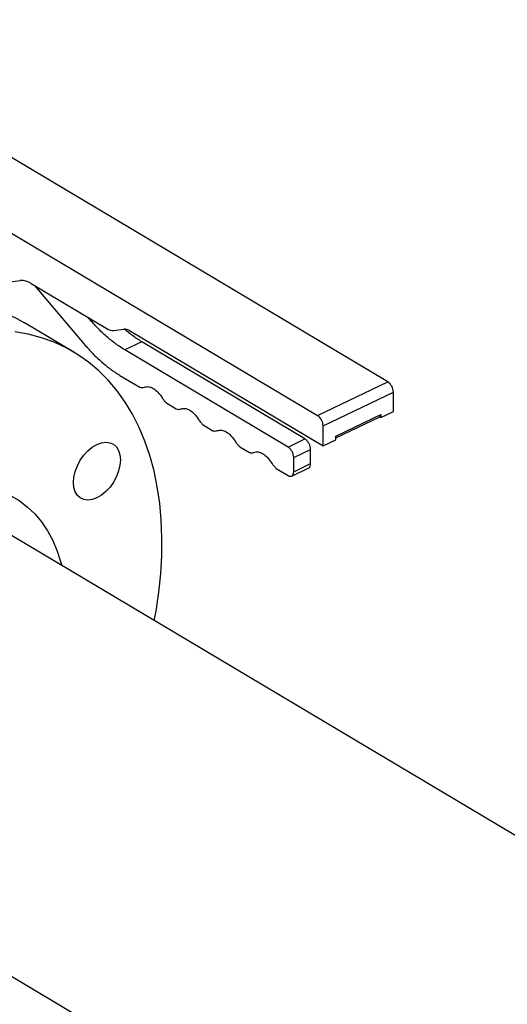
# Model space of a CAD drawing. Extents: x 19.1 to 29.8, y 0.6 to 8.7.
# Drawn here: x 22.9 to 23, y 5.2 to 5.4 of the extents above; entities that cross this region are included whole.
import ezdxf

# ---------------------------------------------------------------- set-up
doc = ezdxf.new("R2010")
doc.units = 0
doc.header["$MEASUREMENT"] = 0
doc.layers.get('0').update_dxf_attribs({"linetype": 'CONTINUOUS'})
doc.layers.add('D7', color=7, linetype='CONTINUOUS')

# ---------------------------------------------------------------- blocks, each defined once
blk = doc.blocks.new('A$C573645E7')
for p, q in [((3.313571012721837, 2.304524016896151), (3.163129388395461, 2.394155728031516)), ((3.145753026804272, 2.385803615397787), (3.296194651130641, 2.296171904262422)), ((3.215577289131545, 2.328616835524098), (3.222620535097356, 2.329569323537983)), ((3.225399768211069, 2.328855776077308), (3.244338482705956, 2.317572267311155)), ((3.226219951706412, 2.328367118430451), (3.238487950063366, 2.3138305627958)), ((3.239709187016437, 2.320136336476997), (3.239379848551259, 2.320526575111073)), ((3.235901747373234, 2.311840538678592), (3.223700959448422, 2.319109653883887)), ((3.239709187016437, 2.320136336476997), (3.239889429333545, 2.320222971652374)), ((3.245728099262813, 2.317215493580816), (3.248287596954277, 2.317561625305384)), ((3.249677213511134, 2.317204851575044), (3.297596210072413, 2.288655162106394)), ((3.25271640378925, 2.314424801203103), (3.248527459477089, 2.312411345478901)), ((3.293105425404462, 2.290361400301496), (3.25271640378925, 2.314424801203103)), ((3.288916481092301, 2.288347944577293), (3.248527459477089, 2.312411345478901)), ((3.247306222524017, 2.306105571797701), (3.252229190736621, 2.303172513432131)), ((3.296194651130641, 2.296171904262422), (3.313571012721837, 2.304524016896151)), ((3.297587990039133, 2.293583422181332), (3.314964351630323, 2.301935534815062)), ((3.314972278090991, 2.297183284028513), (3.314964351630323, 2.301935534815062)), ((3.258887904506288, 2.299205314116062), (3.261266811421663, 2.297787983650432)), ((3.300697663922044, 2.291026657232942), (3.311868182087814, 2.296395872497483)), ((3.311868402749532, 2.296263576398559), (3.311859295328667, 2.296259198830537)), ((3.311868182087814, 2.296395872497483), (3.311869356378281, 2.29569183534392)), ((3.311869356378281, 2.29569183534392), (3.314972278090991, 2.297183284028513)), ((3.26792552519133, 2.293820784334361), (3.270304432106705, 2.292403453868731)), ((3.300698342891302, 2.290619586241093), (3.311624244255135, 2.295871224124935)), ((3.311869356378281, 2.29569183534392), (3.311593259750488, 2.295856331129567)), ((3.31165554500258, 2.295888404811729), (3.311868857497736, 2.295990935481132)), ((3.297596210072413, 2.288655162106394), (3.297587990039133, 2.293583422181332)), ((3.288916481092301, 2.288347944577293), (3.293105425404462, 2.290361400301496)), ((3.297596210072413, 2.288655162106394), (3.30069913178513, 2.290146610790989)), ((3.30069913178513, 2.290146610790989), (3.300697663922044, 2.291026657232942)), ((3.276963145876373, 2.288436254552662), (3.279342052791741, 2.287018924087032)), ((3.290309820000786, 2.285759462496202), (3.294498764312948, 2.287772918220405)), ((3.294504635765293, 2.284252732452593), (3.294498764312948, 2.287772918220405)), ((3.290315691453131, 2.28223927672839), (3.290309820000786, 2.285759462496202)), ((3.290315691453131, 2.28223927672839), (3.294504635765293, 2.284252732452593)), ((3.286000766561415, 2.283051724770964), (3.28892822399699, 2.281307573041667)), ((3.289826171630388, 2.281189189703491), (3.294018355305951, 2.283204202458368)), ((3.405460709287119, 2.156255086766047), (3.211678874114327, 2.271708489713939)), ((3.163694503225152, 2.191169508505114), (3.339749537311647, 2.08627756766211))]:
    blk.add_line(p, q)
at = {"flags": 128}
for points in [[(3.175584480881462, 2.317774852450842), (3.179464678127765, 2.319517400050199), (3.183333290244008, 2.321009745954107), (3.187178359571838, 2.322247277406902), (3.190988001222316, 2.323226169269784), (3.194750439811422, 2.323943395844099), (3.19845404585709, 2.324396740223609), (3.202087371725284, 2.32458480114682), (3.205639187013958, 2.324506997328196), (3.209098513265609, 2.324163569254878), (3.212454657901027, 2.323555578443361), (3.215697247269489, 2.322684904158404), (3.218816258713069, 2.321554237604319), (3.221802051546149, 2.320167073606637), (3.223700959448422, 2.319109653883887)], [(3.25582785211175, 2.245404942005614), (3.256248243129782, 2.247736619093185), (3.256938635374844, 2.252403685368282), (3.257415686864121, 2.257005526175362), (3.257677923058807, 2.261527917488205), (3.257724533401834, 2.265956880854436), (3.257555373823322, 2.270278726602097), (3.257170967185822, 2.274480096153663), (3.256572501668231, 2.278548003316619), (3.255761827093153, 2.282469874423045), (3.254741449209249, 2.286233587194108), (3.253514521946087, 2.289827508209317), (3.252084837665528, 2.293240528864777), (3.250456815439733, 2.296462099709233), (3.248635487392129, 2.299482263051827), (3.246626483143309, 2.302291683740743), (3.244436012410297, 2.304881678017635), (3.242070845812584, 2.307244240358617), (3.239538293944584, 2.309372068218892), (3.23684618477899, 2.311258584604477), (3.234002839470953, 2.312897958401342), (3.231017046637874, 2.314285122399026), (3.227898035194293, 2.315415788953111), (3.224655445825832, 2.316286463238068), (3.221299301190413, 2.316894454049583)], [(3.241615347895106, 2.288996324890856), (3.242750590672173, 2.289415064556527), (3.243842629774626, 2.289564064607465), (3.244849498752195, 2.289437599055271), (3.24573250419472, 2.289040527900193), (3.246457712698245, 2.288388110364043), (3.246997254906674, 2.287505418486852), (3.247330396515522, 2.286426373622445), (3.247444335079592, 2.285192442859824), (3.247334692003761, 2.283851045466198), (3.247005680809941, 2.282453730591143), (3.246469945213796, 2.281054196261683), (3.245748073233855, 2.279706225797231), (3.244867806005466, 2.278461620946786), (3.243862971704566, 2.277368211176766), (3.242772185549804, 2.276468015611444), (3.241637365841406, 2.275795628261561), (3.240502123064338, 2.27537688859589), (3.239410083961886, 2.275227888544954), (3.238403214984316, 2.275354354097146), (3.237520209541792, 2.275751425252224), (3.236795001038267, 2.276403842788374), (3.236255458829838, 2.277286534665565), (3.235922317220989, 2.278365579529972), (3.23580837865692, 2.279599510292595), (3.235918021732751, 2.280940907686219), (3.23624703292657, 2.282338222561274), (3.236782768522716, 2.283737756890734), (3.237504640502657, 2.285085727355185), (3.238384907731046, 2.286330332205631), (3.239389742031953, 2.287423741975651), (3.240480528186708, 2.288323937540973), (3.241615347895106, 2.288996324890856)], [(3.192983924728722, 2.274966983507895), (3.195956398646729, 2.276273818058678), (3.19891378182357, 2.277330208367031), (3.201840655832719, 2.278130646903032), (3.204721761308356, 2.278670960550787), (3.207542077500584, 2.278948332365122), (3.210286900586681, 2.278961316257828), (3.212941920330024, 2.278709844536904), (3.215493294687043, 2.278195228259458), (3.217927721973219, 2.277420150396477), (3.220232510211915, 2.27638865184505), (3.222395643304445, 2.275106110361003), (3.224405843676479, 2.273579212521771), (3.226252631074075, 2.271815918865681), (3.227926377202863, 2.269825422389383), (3.229418355925532, 2.267618100619837), (3.230720788755868, 2.265205461510678), (3.231826885412161, 2.262600083445085), (3.232730879218607, 2.259815549657906), (3.232937666661506, 2.259042700167944)]]:
    blk.add_lwpolyline(points, dxfattribs=at)
for centre, radius, start, end in [((3.222979244664167, 2.325197216558212), 0.004386797464653003, 56.51115463081728, 94.69032757391342), ((3.245548744479407, 2.319401547070701), 0.002193398732324678, 236.5111546308081, 274.6903275739053), ((3.248466951737683, 2.315375571815499), 0.002193398732324747, 56.51115463075651, 94.69032757388032), ((3.311715250114041, 2.301855842101421), 0.003250078705467856, 1.405047150592546, 55.18070604386607), ((3.294338888522844, 2.293503729467693), 0.003250078705468555, 1.405047150592546, 55.18070604389358), ((3.311332402526922, 2.296325951598922), 0.0005403227460720896, 302.6921365712035, 7.435257275040493)]:
    blk.add_arc(centre, radius, start, end)
for points in [[(3.248527459477089, 2.312411345478901), (3.247768958625478, 2.312893201663393), (3.246251956922258, 2.313856914032375), (3.24400470285785, 2.315687169852211), (3.241803276030112, 2.317754051481755), (3.240407216687657, 2.319342241478584), (3.239709187016437, 2.320136336476997)], [(3.238487950063366, 2.3138305627958), (3.239185979734586, 2.313036467797385), (3.24058203907704, 2.311448277800558), (3.242783465904779, 2.309381396171014), (3.245030719969186, 2.307551140351176), (3.246547721672407, 2.306587427982194), (3.247306222524017, 2.306105571797701)], [(3.252229190736621, 2.303172513432131), (3.252435791498968, 2.30312382233865), (3.252848993023655, 2.303026440151688), (3.253198047592782, 2.303134829189617), (3.253372574877346, 2.303189023708581)], [(3.253372574877346, 2.303189023708581), (3.253703117679947, 2.303267083592461), (3.254364203285164, 2.303423203360218), (3.255555624952777, 2.30294117813307), (3.256747807331173, 2.302003074388136), (3.257410729454691, 2.301058123212757), (3.257742190516446, 2.300585647625066)], [(3.257742190516446, 2.300585647625066), (3.257917245982277, 2.300323174976686), (3.258267356913933, 2.299798229679922), (3.258681055308834, 2.299402952637349), (3.258887904506288, 2.299205314116062)], [(3.261266811421663, 2.297787983650432), (3.26147341218401, 2.297739292556951), (3.261886613708697, 2.297641910369988), (3.262235668277825, 2.297750299407918), (3.262410195562381, 2.297804493926883)], [(3.262410195562381, 2.297804493926883), (3.26274073836499, 2.297882553810762), (3.263401823970206, 2.298038673578519), (3.264593245637819, 2.297556648351371), (3.265785428016216, 2.296618544606437), (3.266448350139726, 2.295673593431058), (3.266779811201488, 2.295201117843368)], [(3.266779811201488, 2.295201117843368), (3.266954866667312, 2.294938645194986), (3.267304977598975, 2.294413699898223), (3.267718675993876, 2.294018422855649), (3.26792552519133, 2.293820784334361)], [(3.270304432106705, 2.292403453868731), (3.270511032869052, 2.292354762775251), (3.270924234393739, 2.292257380588289), (3.27127328896286, 2.292365769626219), (3.271447816247424, 2.292419964145184)], [(3.271447816247424, 2.292419964145184), (3.27177835903899, 2.292498024028333), (3.272439444622115, 2.29265414379463), (3.273630866248354, 2.292172118609146), (3.274823048592914, 2.291234014930881), (3.275485970712559, 2.290289063807709), (3.275817431772381, 2.289816588246124)], [(3.275817431772381, 2.289816588246122), (3.275992487252751, 2.289554115560675), (3.276342598213475, 2.289029170189778), (3.276756296655407, 2.288633893098368), (3.276963145876373, 2.288436254552662)], [(3.294498764312948, 2.287772918220405), (3.294477479677433, 2.28801600758125), (3.294434910406395, 2.28850218630294), (3.294112410375135, 2.289275540444544), (3.293652140758333, 2.289956380394045), (3.29328766385575, 2.290226393665678), (3.293105425404462, 2.290361400301496)], [(3.279342052791741, 2.287018924087032), (3.279548653554087, 2.286970232993552), (3.279961855078781, 2.286872850806589), (3.280310909647902, 2.286981239844518), (3.280485436932466, 2.287035434363483)], [(3.280485436932466, 2.287035434363483), (3.280815979724032, 2.287113494246633), (3.281477065307158, 2.287269614012931), (3.282668486933389, 2.286787588827448), (3.283860669277956, 2.285849485149182), (3.284523591397601, 2.284904534026008), (3.284855052457424, 2.284432058464423)], [(3.290309820000786, 2.285759462496202), (3.290288535365264, 2.286002551857047), (3.290245966094233, 2.286488730578739), (3.289923466062973, 2.287262084720341), (3.289463196446171, 2.287942924669842), (3.289098719543588, 2.288212937941477), (3.288916481092301, 2.288347944577293)], [(3.284855052457424, 2.284432058464423), (3.285030107937786, 2.284169585778974), (3.285380218898517, 2.283644640408077), (3.285793917340449, 2.283249363316669), (3.286000766561415, 2.283051724770964)], [(3.28892822399699, 2.281307573041667), (3.289110374191118, 2.281225480334445), (3.289474674579374, 2.281061294919997), (3.289933586427445, 2.281194495159349), (3.290254145679853, 2.281584720600938), (3.290295176195372, 2.282021091352572), (3.290315691453131, 2.28223927672839)]]:
    blk.add_open_spline(points, degree=3)
for points, knots in [([(3.25271640378925, 2.314424801203103), (3.251957131600527, 2.314901863529544), (3.250526070642508, 2.315801021012264), (3.249119954934656, 2.316979027734583), (3.248459876315657, 2.317532024224199)], [0, 0, 0, 0, 0.530565930450508, 1, 1, 1, 1]), ([(3.29400701156986, 2.28322763623267), (3.294038488651481, 2.283233898237096), (3.294223313830635, 2.283270667087018), (3.294437160780866, 2.28361337343582), (3.294482144103817, 2.284039612780335), (3.294504635765293, 2.284252732452593)], [0, 0, 0, 0, 0.09307974280887195, 0.5465398714044725, 1, 1, 1, 1])]:
    blk.add_open_spline(points, degree=3, knots=knots)

msp = doc.modelspace()

# ---------------------------------------------------------------- block references
at = {"layer": 'D7', "color": 7, "linetype": 'CONTINUOUS'}
msp.add_blockref('A$C573645E7', (19.64027366220055, 3.000850380085994), dxfattribs=at)

doc.saveas('drawing.dxf')
